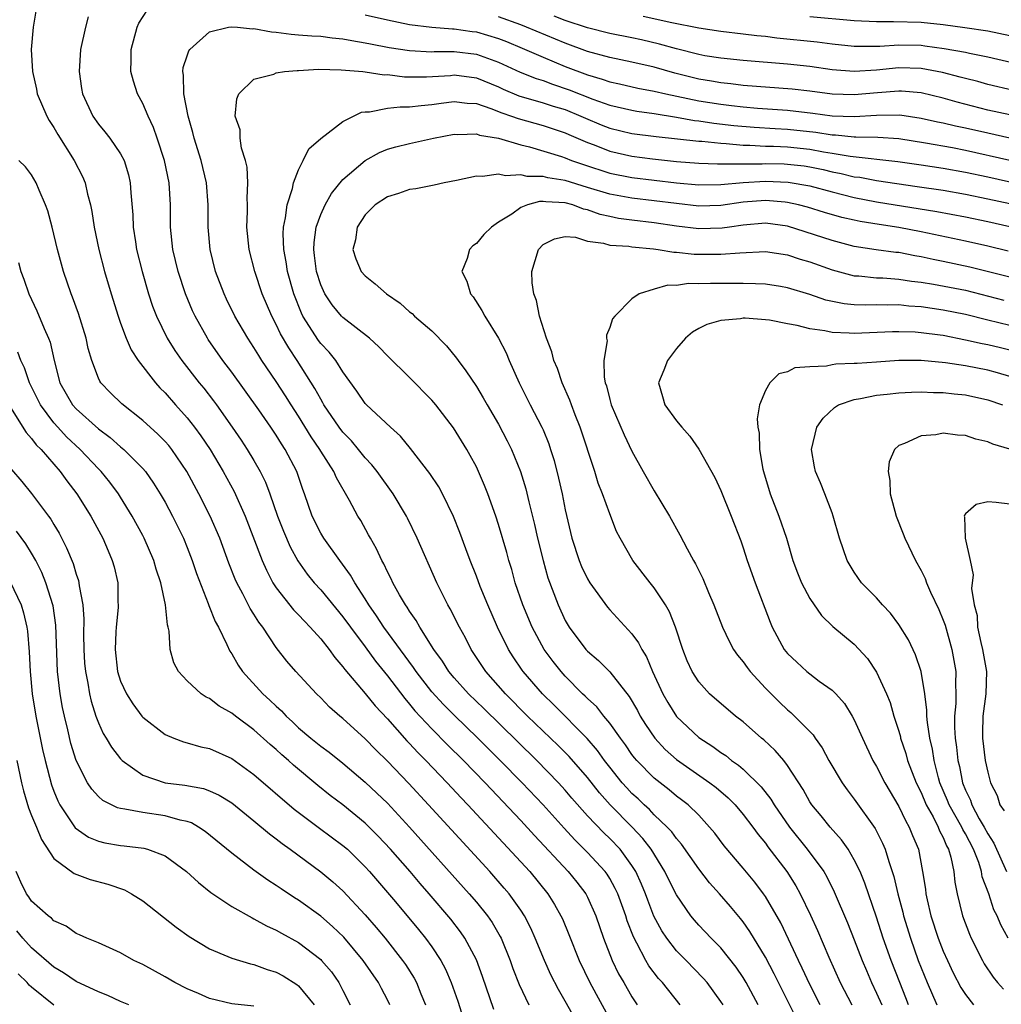
# Model space of a CAD drawing. Units: inches. Extents: x 2511000 to 2514000, y 1527000 to 1530000.
# Drawn here: x 2512406 to 2512494, y 1527109 to 1527198 of the extents above; entities that cross this region are included whole.
import ezdxf

# ---------------------------------------------------------------- set-up
doc = ezdxf.new("R2010")
doc.units = ezdxf.units.IN
doc.header["$MEASUREMENT"] = 0
doc.layers.add('LD25111527_2ft', color=112, linetype='Continuous')

msp = doc.modelspace()

# ---------------------------------------------------------------- linework, layer by layer
at = {"layer": 'LD25111527_2ft'}
for points, elevation in [([(2512407.395, 1527198.605), (2512407.142, 1527197), (2512406.968, 1527195), (2512407.064, 1527193), (2512407.422, 1527191.422), (2512407.499, 1527191), (2512408.36, 1527189), (2512408.586, 1527188.586), (2512409, 1527187.961), (2512409.35, 1527187.35), (2512410.825, 1527185), (2512411.561, 1527183.561), (2512411.802, 1527183), (2512412.022, 1527181.978), (2512412.289, 1527181), (2512412.412, 1527180.412), (2512412.621, 1527179), (2512413.048, 1527177), (2512413.565, 1527175), (2512414.143, 1527173), (2512414.769, 1527171), (2512415, 1527170.35), (2512415.515, 1527169), (2512415.965, 1527167.965), (2512416.59, 1527167), (2512418.129, 1527165), (2512418.542, 1527164.542), (2512419, 1527164.09), (2512419.953, 1527163), (2512421, 1527161.841), (2512421.656, 1527161), (2512422.226, 1527160.226), (2512423.049, 1527159), (2512424.237, 1527157), (2512425.205, 1527155.205), (2512426.191, 1527153), (2512427.736, 1527149), (2512428.116, 1527148.116), (2512428.707, 1527147), (2512429, 1527146.549), (2512430.558, 1527144.557), (2512431, 1527144.107), (2512431.53, 1527143.53), (2512432.06, 1527143), (2512433, 1527141.943), (2512433.747, 1527141), (2512434.262, 1527140.262), (2512435, 1527139.435), (2512435.177, 1527139.177), (2512437, 1527137.038), (2512437.913, 1527135.913), (2512439, 1527134.742), (2512440.759, 1527132.76), (2512441, 1527132.519), (2512441.727, 1527131.727), (2512442.461, 1527131), (2512444.372, 1527129), (2512445.632, 1527127.632), (2512446.244, 1527127), (2512451, 1527121.88), (2512451.798, 1527121), (2512453.424, 1527119), (2512454.033, 1527118.033), (2512454.612, 1527117), (2512454.737, 1527116.737), (2512455.321, 1527115.321), (2512456.237, 1527113), (2512457.215, 1527111), (2512459.256, 1527107.256)], 7094), ([(2512465.334, 1527109), (2512463.738, 1527111), (2512463.381, 1527111.381), (2512462.522, 1527112.522), (2512462.247, 1527113), (2512461.444, 1527114.556), (2512461.126, 1527115.126), (2512460.57, 1527116.57), (2512460.437, 1527117), (2512459.713, 1527119), (2512459.489, 1527119.489), (2512459, 1527120.377), (2512458.766, 1527120.765), (2512458.597, 1527121), (2512457, 1527122.727), (2512455.853, 1527123.853), (2512454.896, 1527124.896), (2512453.004, 1527127.004), (2512451.118, 1527129), (2512449.148, 1527131), (2512447.132, 1527133), (2512445, 1527135.067), (2512444.036, 1527136.035), (2512443, 1527137.175), (2512441.589, 1527139), (2512441.359, 1527139.359), (2512438.693, 1527143), (2512438.027, 1527144.027), (2512437.324, 1527145), (2512437, 1527145.536), (2512436.056, 1527147), (2512435.687, 1527147.687), (2512434.714, 1527149), (2512433.277, 1527151), (2512433, 1527151.468), (2512432.245, 1527153), (2512431.554, 1527155), (2512431.394, 1527155.394), (2512430.842, 1527157), (2512429.806, 1527159), (2512429.482, 1527159.483), (2512429, 1527160.29), (2512428.524, 1527161), (2512427.431, 1527162.569), (2512425, 1527165.945), (2512424.205, 1527167), (2512422.885, 1527168.885), (2512422.807, 1527169), (2512421.696, 1527171), (2512421.477, 1527171.477), (2512420.852, 1527173), (2512420.19, 1527175), (2512419.71, 1527177), (2512419.498, 1527179), (2512419.486, 1527181), (2512419.364, 1527183), (2512418.958, 1527185), (2512418.303, 1527187), (2512417.968, 1527187.968), (2512417.472, 1527189), (2512417, 1527190.133), (2512416.521, 1527191), (2512416.151, 1527192.151), (2512415.92, 1527193), (2512415.951, 1527194.049), (2512415.954, 1527195), (2512416.502, 1527197), (2512416.655, 1527197.345), (2512417.434, 1527198.566)], 7098), ([(2512412.087, 1527197.914), (2512411.842, 1527197), (2512411.393, 1527195), (2512411.262, 1527193), (2512411.49, 1527191.49), (2512411.574, 1527191), (2512412.488, 1527189), (2512413, 1527188.278), (2512413.589, 1527187.589), (2512414.032, 1527187), (2512415, 1527185.583), (2512415.312, 1527185), (2512415.709, 1527183.709), (2512415.871, 1527183), (2512415.924, 1527182.076), (2512416.109, 1527180.109), (2512416.143, 1527179), (2512416.328, 1527177.672), (2512416.439, 1527177), (2512416.929, 1527175), (2512417.515, 1527173), (2512417.883, 1527171.883), (2512418.22, 1527171), (2512419.189, 1527169), (2512419.885, 1527167.885), (2512420.505, 1527167), (2512422.073, 1527165), (2512422.493, 1527164.493), (2512423.365, 1527163.365), (2512423.628, 1527163), (2512425.041, 1527161), (2512425.84, 1527159.84), (2512426.398, 1527159), (2512427, 1527157.989), (2512427.567, 1527157), (2512428.042, 1527156.042), (2512428.428, 1527155), (2512429.118, 1527153), (2512429.644, 1527151.644), (2512430.241, 1527150.241), (2512430.954, 1527148.954), (2512431.777, 1527147.777), (2512432.416, 1527147), (2512433, 1527146.357), (2512435, 1527143.929), (2512435.666, 1527143), (2512437, 1527141.226), (2512437.936, 1527139.936), (2512439, 1527138.616), (2512440.564, 1527136.563), (2512441, 1527136.068), (2512441.477, 1527135.477), (2512443, 1527133.851), (2512444.415, 1527132.415), (2512445.842, 1527131), (2512447.785, 1527129), (2512451, 1527125.595), (2512452.237, 1527124.237), (2512455.27, 1527121), (2512456.043, 1527120.043), (2512456.838, 1527119), (2512457, 1527118.688), (2512457.744, 1527117), (2512458.43, 1527115), (2512459.21, 1527113), (2512459.802, 1527111.802), (2512460.256, 1527111), (2512461, 1527109.715), (2512461.474, 1527109)], 7096), ([(2512437, 1527198.117), (2512439, 1527197.668), (2512441, 1527197.245), (2512442.984, 1527196.984), (2512444.847, 1527196.847), (2512445, 1527196.847), (2512446.615, 1527196.614), (2512447, 1527196.573), (2512449, 1527195.978), (2512449.704, 1527195.704), (2512451.119, 1527195.119), (2512453, 1527194.289), (2512455, 1527193.458), (2512457, 1527192.695), (2512458.327, 1527192.327), (2512459, 1527192.076), (2512459.892, 1527191.892), (2512461.521, 1527191.521), (2512463, 1527191.253), (2512464.048, 1527191), (2512467, 1527190.372), (2512469, 1527190.056), (2512469.957, 1527189.957), (2512471, 1527189.824), (2512472.293, 1527189.707), (2512475, 1527189.515), (2512477.261, 1527189.261), (2512479, 1527189.028), (2512481, 1527188.965), (2512483, 1527189.093), (2512485.102, 1527189.102), (2512487, 1527188.823), (2512488.486, 1527188.486), (2512489, 1527188.389), (2512490.115, 1527188.115), (2512491, 1527187.936), (2512493, 1527187.474), (2512495, 1527187.047)], 7098), ([(2512495, 1527189.108), (2512493, 1527189.532), (2512490.245, 1527190.245), (2512489, 1527190.603), (2512487, 1527191.079), (2512485.237, 1527191.237), (2512485, 1527191.243), (2512483.097, 1527191.097), (2512481, 1527190.902), (2512479, 1527190.964), (2512477, 1527191.232), (2512475.411, 1527191.411), (2512471, 1527191.754), (2512469.892, 1527191.892), (2512469, 1527191.977), (2512468.139, 1527192.139), (2512467, 1527192.325), (2512464.857, 1527192.857), (2512463, 1527193.384), (2512461, 1527193.847), (2512459, 1527194.266), (2512457, 1527194.809), (2512455, 1527195.544), (2512451.501, 1527197), (2512451, 1527197.194), (2512449, 1527197.93)], 7096), ([(2512495.305, 1527191.305), (2512493, 1527191.832), (2512492.098, 1527192.098), (2512491, 1527192.365), (2512490.513, 1527192.513), (2512488.924, 1527192.924), (2512487, 1527193.279), (2512485, 1527193.326), (2512483, 1527193.136), (2512481, 1527193.015), (2512479, 1527193.173), (2512477, 1527193.451), (2512475, 1527193.662), (2512471, 1527194.004), (2512469, 1527194.209), (2512467.568, 1527194.432), (2512467, 1527194.537), (2512465, 1527195.034), (2512463.477, 1527195.477), (2512461.86, 1527195.86), (2512461, 1527196.046), (2512459, 1527196.441), (2512457, 1527196.936), (2512455, 1527197.6), (2512453.997, 1527197.997)], 7094), ([(2512461.998, 1527197.998), (2512464.592, 1527197.408), (2512467, 1527196.926), (2512469, 1527196.641), (2512471, 1527196.412), (2512472.244, 1527196.244), (2512473, 1527196.175), (2512474.041, 1527196.041), (2512477.671, 1527195.671), (2512479, 1527195.502), (2512481, 1527195.294), (2512481.283, 1527195.283), (2512483.284, 1527195.284), (2512485, 1527195.394), (2512487, 1527195.366), (2512487.33, 1527195.33), (2512489.093, 1527195.092), (2512491, 1527194.736), (2512491.347, 1527194.654), (2512493, 1527194.342), (2512496.488, 1527193.512)], 7092), ([(2512495, 1527196.208), (2512493, 1527196.64), (2512490.944, 1527196.944), (2512489, 1527197.197), (2512487, 1527197.414), (2512484.511, 1527197.489), (2512483, 1527197.468), (2512481, 1527197.556), (2512477, 1527197.931)], 7090), ([(2512469.198, 1527109), (2512469, 1527109.317), (2512467.764, 1527111), (2512467.418, 1527111.418), (2512465.876, 1527113), (2512465, 1527113.874), (2512464.121, 1527115), (2512463.676, 1527115.676), (2512462.98, 1527116.981), (2512462.419, 1527118.42), (2512462.217, 1527119), (2512461.86, 1527119.86), (2512461.344, 1527121), (2512461, 1527121.543), (2512459.927, 1527123), (2512459, 1527123.977), (2512458.471, 1527124.471), (2512457, 1527126.025), (2512455.604, 1527127.603), (2512455, 1527128.335), (2512454.395, 1527129), (2512452.445, 1527131), (2512450.693, 1527132.693), (2512447.671, 1527135.671), (2512446.298, 1527137), (2512445, 1527138.447), (2512444.539, 1527139), (2512443.948, 1527139.948), (2512443.173, 1527141), (2512441.914, 1527143), (2512441.595, 1527143.595), (2512441, 1527144.425), (2512440.786, 1527144.786), (2512440.624, 1527145), (2512440.089, 1527145.911), (2512439.49, 1527147), (2512439.34, 1527147.34), (2512439, 1527147.974), (2512438.682, 1527148.682), (2512438.489, 1527149), (2512438.034, 1527150.034), (2512437.468, 1527151), (2512437.314, 1527151.314), (2512436.603, 1527152.603), (2512436.355, 1527153), (2512435.601, 1527154.399), (2512434.422, 1527156.422), (2512434.182, 1527157), (2512433, 1527158.842), (2512432.912, 1527159), (2512432.13, 1527160.13), (2512431, 1527161.975), (2512430.335, 1527163), (2512429.829, 1527163.829), (2512429, 1527165.106), (2512427.713, 1527167), (2512427.433, 1527167.433), (2512427, 1527168.156), (2512426.435, 1527169), (2512425.281, 1527171), (2512424.528, 1527172.528), (2512424.312, 1527173), (2512423.552, 1527175), (2512423.051, 1527177), (2512422.871, 1527179), (2512422.877, 1527181), (2512422.737, 1527183), (2512422.26, 1527185), (2512421.633, 1527187), (2512421.511, 1527187.511), (2512421.079, 1527189), (2512420.683, 1527191), (2512420.673, 1527192.673), (2512420.612, 1527193), (2512420.643, 1527193.357), (2512421, 1527194.425), (2512421.132, 1527194.868), (2512421.223, 1527195), (2512423, 1527196.585), (2512424.709, 1527197), (2512424.959, 1527197.041), (2512425.508, 1527197), (2512426.86, 1527196.86), (2512427, 1527196.875), (2512428.566, 1527196.566), (2512429, 1527196.545), (2512430.354, 1527196.354), (2512431, 1527196.323), (2512432.208, 1527196.208), (2512433, 1527196.176), (2512434.043, 1527196.043), (2512435, 1527195.952), (2512435.798, 1527195.798), (2512437, 1527195.596), (2512437.489, 1527195.489), (2512439.17, 1527195.17), (2512441, 1527194.893), (2512443, 1527194.788), (2512443.199, 1527194.801), (2512445, 1527194.806), (2512447, 1527194.576), (2512447.687, 1527194.314), (2512449, 1527193.86), (2512450.949, 1527192.949), (2512452.373, 1527192.373), (2512453, 1527192.186), (2512453.857, 1527191.857), (2512455.361, 1527191.361), (2512457.491, 1527190.509), (2512459, 1527189.973), (2512461, 1527189.519), (2512461.44, 1527189.44), (2512463, 1527189.233), (2512465, 1527188.905), (2512466.61, 1527188.61), (2512467, 1527188.57), (2512468.362, 1527188.362), (2512470.159, 1527188.159), (2512471.993, 1527187.993), (2512473.868, 1527187.868), (2512475, 1527187.81), (2512477.538, 1527187.538), (2512479, 1527187.305), (2512479.297, 1527187.296), (2512481, 1527187.133), (2512481.141, 1527187.141), (2512483.102, 1527187.102), (2512485, 1527186.97), (2512487.402, 1527186.598), (2512489.844, 1527186.156), (2512491, 1527185.928), (2512495, 1527185.041)], 7100), ([(2512472.341, 1527109), (2512471.268, 1527111), (2512471, 1527111.454), (2512470.382, 1527112.382), (2512469, 1527114.129), (2512468.133, 1527115), (2512467, 1527116.185), (2512466.617, 1527116.617), (2512466.305, 1527117), (2512465, 1527118.904), (2512464.3, 1527120.3), (2512463.966, 1527121), (2512462.727, 1527123), (2512461.981, 1527123.981), (2512461.007, 1527125.007), (2512459.028, 1527127), (2512458.072, 1527128.072), (2512457, 1527129.453), (2512455.362, 1527131.362), (2512454.36, 1527132.36), (2512451.605, 1527135), (2512449.62, 1527137), (2512447.846, 1527139), (2512446.524, 1527141), (2512446.021, 1527142.021), (2512445.478, 1527143), (2512444.652, 1527144.652), (2512444.44, 1527145), (2512443.433, 1527147), (2512441.666, 1527151), (2512440.811, 1527152.811), (2512440.714, 1527153), (2512439.517, 1527155), (2512438.065, 1527157), (2512437.597, 1527157.597), (2512437, 1527158.24), (2512436.404, 1527159), (2512435.761, 1527159.761), (2512435, 1527160.541), (2512434.656, 1527161), (2512433.296, 1527163), (2512433.194, 1527163.194), (2512433, 1527163.503), (2512432.484, 1527164.485), (2512430.878, 1527167), (2512430.123, 1527168.123), (2512429.395, 1527169.395), (2512429, 1527170.247), (2512428.601, 1527171), (2512427.746, 1527173), (2512427.063, 1527175), (2512426.561, 1527177), (2512426.365, 1527179), (2512426.407, 1527180.407), (2512426.413, 1527181), (2512426.394, 1527181.606), (2512426.457, 1527183), (2512426.385, 1527184.385), (2512426.243, 1527185), (2512425.879, 1527186.121), (2512425.761, 1527187), (2512425.761, 1527187.761), (2512425.32, 1527189), (2512425.443, 1527190.556), (2512425.629, 1527191), (2512427, 1527192.319), (2512428.777, 1527192.777), (2512429, 1527192.876), (2512429.752, 1527193), (2512430.893, 1527193.107), (2512431, 1527193.101), (2512432.794, 1527193.206), (2512434.835, 1527193.166), (2512436.798, 1527193), (2512437, 1527192.982), (2512438.721, 1527192.721), (2512439, 1527192.725), (2512440.533, 1527192.533), (2512442.518, 1527192.518), (2512444.661, 1527192.661), (2512445, 1527192.699), (2512447, 1527192.444), (2512449, 1527191.614), (2512449.417, 1527191.417), (2512450.817, 1527190.817), (2512453, 1527190.193), (2512453.902, 1527189.902), (2512455, 1527189.578), (2512456.41, 1527189), (2512456.812, 1527188.812), (2512458.222, 1527188.222), (2512459, 1527187.914), (2512461, 1527187.442), (2512463.164, 1527187.164), (2512467, 1527186.74), (2512467.269, 1527186.731), (2512469, 1527186.549), (2512469.458, 1527186.542), (2512471, 1527186.391), (2512471.611, 1527186.389), (2512473, 1527186.3), (2512473.716, 1527186.284), (2512475, 1527186.223), (2512477, 1527186.014), (2512478.22, 1527185.78), (2512479, 1527185.662), (2512480.625, 1527185.375), (2512484.906, 1527184.905), (2512487, 1527184.608), (2512489, 1527184.302), (2512491, 1527183.945), (2512493, 1527183.517), (2512497, 1527182.628)], 7102), ([(2512475.788, 1527107.788), (2512473.79, 1527111.79), (2512473, 1527113.297), (2512471.606, 1527115.606), (2512471, 1527116.46), (2512470.764, 1527116.764), (2512469.853, 1527117.853), (2512468.867, 1527119), (2512467.983, 1527119.983), (2512467, 1527121.254), (2512465.46, 1527123.46), (2512465, 1527123.962), (2512464.573, 1527124.573), (2512464.165, 1527125), (2512463, 1527126.115), (2512462.576, 1527126.576), (2512462.097, 1527127), (2512461.543, 1527127.543), (2512461, 1527128.027), (2512460.528, 1527128.529), (2512460.107, 1527129), (2512459, 1527130.388), (2512458.532, 1527131), (2512457.904, 1527131.904), (2512456.974, 1527132.974), (2512453.99, 1527135.99), (2512452.945, 1527137), (2512451.207, 1527139), (2512451.12, 1527139.12), (2512450.313, 1527140.314), (2512449.88, 1527141), (2512448.914, 1527143), (2512448.032, 1527145), (2512447.351, 1527146.65), (2512447, 1527147.583), (2512446.434, 1527149), (2512446.056, 1527150.056), (2512445.509, 1527151.509), (2512444.943, 1527152.943), (2512443.951, 1527155), (2512443.62, 1527155.62), (2512442.827, 1527156.827), (2512441.078, 1527159.077), (2512440.185, 1527160.185), (2512439.278, 1527161), (2512437.123, 1527163), (2512437, 1527163.129), (2512436.243, 1527164.243), (2512435, 1527165.962), (2512434.35, 1527167), (2512433.752, 1527167.753), (2512433, 1527168.539), (2512432.805, 1527168.805), (2512431.399, 1527171), (2512431.263, 1527171.263), (2512430.581, 1527173), (2512430.017, 1527175), (2512429.883, 1527175.883), (2512429.674, 1527177), (2512429.617, 1527178.383), (2512429.648, 1527179), (2512429.846, 1527179.846), (2512429.976, 1527181), (2512430.463, 1527182.463), (2512430.564, 1527183), (2512431, 1527184.149), (2512431.435, 1527185), (2512431.947, 1527186.053), (2512433.008, 1527186.992), (2512435, 1527188.51), (2512435.956, 1527189), (2512436.66, 1527189.34), (2512437, 1527189.384), (2512437.392, 1527189.392), (2512439, 1527189.72), (2512440.157, 1527189.843), (2512441, 1527189.816), (2512442.037, 1527189.962), (2512443, 1527190.032), (2512443.832, 1527190.169), (2512445, 1527190.322), (2512446.163, 1527190.163), (2512447, 1527190.121), (2512448.314, 1527189.686), (2512449.284, 1527189.284), (2512450.174, 1527189), (2512450.77, 1527188.77), (2512453, 1527188.152), (2512455, 1527187.486), (2512455.332, 1527187.332), (2512457, 1527186.621), (2512457.597, 1527186.403), (2512459, 1527185.849), (2512461, 1527185.398), (2512462.85, 1527185.15), (2512464.195, 1527185), (2512465, 1527184.917), (2512467, 1527184.768), (2512468.707, 1527184.707), (2512470.684, 1527184.684), (2512471, 1527184.711), (2512472.706, 1527184.706), (2512473, 1527184.723), (2512474.685, 1527184.685), (2512475, 1527184.673), (2512476.503, 1527184.503), (2512477, 1527184.428), (2512478.184, 1527184.183), (2512479, 1527183.987), (2512479.832, 1527183.833), (2512481, 1527183.542), (2512481.486, 1527183.486), (2512483, 1527183.192), (2512486.668, 1527182.668), (2512489, 1527182.316), (2512491, 1527181.961), (2512493, 1527181.555), (2512495, 1527181.119)], 7104), ([(2512477.929, 1527109), (2512477, 1527110.837), (2512476.319, 1527112.319), (2512475.982, 1527113), (2512474.389, 1527116.389), (2512473, 1527118.766), (2512472.835, 1527119), (2512472.039, 1527120.039), (2512471, 1527121.292), (2512469.3, 1527123.3), (2512468.444, 1527124.444), (2512467.984, 1527125), (2512467, 1527126.06), (2512466.04, 1527127), (2512465.459, 1527127.459), (2512465, 1527127.797), (2512464.351, 1527128.35), (2512463, 1527129.403), (2512461.437, 1527131), (2512461.234, 1527131.234), (2512461, 1527131.55), (2512460.411, 1527132.411), (2512459.967, 1527133), (2512459, 1527134.358), (2512458.461, 1527135), (2512457.825, 1527135.825), (2512457, 1527136.566), (2512456.792, 1527136.792), (2512456.561, 1527137), (2512455, 1527138.578), (2512454.617, 1527139), (2512453.908, 1527139.908), (2512453.106, 1527141), (2512452.014, 1527143), (2512451.175, 1527145), (2512450.502, 1527147), (2512450.179, 1527148.179), (2512449.924, 1527149), (2512449.73, 1527149.73), (2512449, 1527152.24), (2512448.748, 1527153), (2512448.025, 1527155), (2512447.739, 1527155.739), (2512447.197, 1527157), (2512447, 1527157.412), (2512446.453, 1527158.453), (2512446.132, 1527159), (2512444.936, 1527160.936), (2512443.356, 1527163), (2512443, 1527163.429), (2512441, 1527165.469), (2512439, 1527167.416), (2512438.221, 1527168.221), (2512437.382, 1527169), (2512435, 1527170.858), (2512434.865, 1527171), (2512434.018, 1527172.018), (2512433.362, 1527173), (2512433, 1527173.811), (2512432.633, 1527175), (2512432.454, 1527176.454), (2512432.37, 1527177), (2512432.398, 1527177.603), (2512432.588, 1527179), (2512433, 1527180.132), (2512433.392, 1527181), (2512433.968, 1527182.032), (2512435, 1527183.277), (2512436.998, 1527185.003), (2512438.28, 1527185.72), (2512439, 1527186.01), (2512439.765, 1527186.235), (2512441, 1527186.532), (2512443.146, 1527187), (2512445, 1527187.354), (2512445.333, 1527187.333), (2512447, 1527187.403), (2512447.29, 1527187.29), (2512449, 1527187.013), (2512451, 1527186.399), (2512451.785, 1527186.215), (2512454.657, 1527185.343), (2512455, 1527185.225), (2512455.562, 1527185), (2512456.626, 1527184.627), (2512459, 1527183.863), (2512461, 1527183.473), (2512465, 1527182.979), (2512467, 1527182.812), (2512469, 1527182.844), (2512471, 1527183.028), (2512473, 1527183.142), (2512475.06, 1527183.061), (2512477, 1527182.724), (2512479, 1527182.178), (2512481, 1527181.671), (2512483, 1527181.284), (2512488.414, 1527180.414), (2512491, 1527179.923), (2512493, 1527179.514), (2512495, 1527179.07)], 7106), ([(2512456.3, 1527107), (2512455, 1527109.335), (2512454.381, 1527110.381), (2512453.705, 1527111.705), (2512453.123, 1527113), (2512452.303, 1527115), (2512451.904, 1527115.904), (2512451.337, 1527117), (2512451, 1527117.518), (2512449.949, 1527119), (2512449.517, 1527119.517), (2512448.201, 1527121), (2512442.71, 1527127), (2512440.926, 1527128.926), (2512439, 1527130.924), (2512437.948, 1527131.948), (2512437, 1527132.948), (2512435, 1527134.766), (2512434.707, 1527135), (2512433.794, 1527135.794), (2512433, 1527136.626), (2512432.617, 1527137), (2512430.77, 1527139), (2512429.942, 1527139.942), (2512429, 1527141.165), (2512427.809, 1527143), (2512427.447, 1527143.447), (2512427, 1527144.177), (2512426.669, 1527144.669), (2512425.995, 1527146.005), (2512425.447, 1527147), (2512425.308, 1527147.308), (2512424.744, 1527148.743), (2512423.915, 1527151), (2512423.061, 1527153), (2512422.041, 1527155), (2512420.963, 1527157), (2512419.599, 1527159), (2512419.334, 1527159.334), (2512419, 1527159.715), (2512418.363, 1527160.363), (2512417, 1527161.611), (2512415.11, 1527163.11), (2512414.092, 1527164.092), (2512413.22, 1527165), (2512413.126, 1527165.126), (2512413, 1527165.421), (2512412.403, 1527167), (2512412.089, 1527168.089), (2512411.914, 1527169), (2512411.22, 1527171.22), (2512410.685, 1527172.685), (2512410.546, 1527173), (2512409.864, 1527175), (2512409.313, 1527177), (2512408.832, 1527179), (2512408.458, 1527180.458), (2512408.26, 1527181), (2512407.663, 1527182.337), (2512407.402, 1527183), (2512407, 1527183.718), (2512406.437, 1527184.437), (2512405.833, 1527185)], 7092), ([(2512494.844, 1527176.844), (2512493, 1527177.288), (2512491, 1527177.742), (2512487, 1527178.588), (2512485, 1527178.958), (2512483.225, 1527179.225), (2512481.513, 1527179.513), (2512481, 1527179.624), (2512479.877, 1527179.877), (2512478.32, 1527180.32), (2512476.788, 1527180.787), (2512475.989, 1527181), (2512475, 1527181.223), (2512474.766, 1527181.234), (2512473, 1527181.4), (2512471, 1527181.236), (2512469, 1527180.956), (2512467, 1527180.901), (2512465, 1527181.114), (2512463, 1527181.377), (2512461, 1527181.605), (2512459, 1527181.955), (2512457, 1527182.558), (2512455, 1527183.191), (2512453.44, 1527183.44), (2512453, 1527183.564), (2512451.567, 1527183.567), (2512451, 1527183.706), (2512449.611, 1527183.611), (2512449, 1527183.753), (2512447.555, 1527183.555), (2512447, 1527183.593), (2512445.209, 1527183.209), (2512444.094, 1527183), (2512443.21, 1527182.79), (2512441.546, 1527182.454), (2512441, 1527182.383), (2512439.985, 1527182.015), (2512439, 1527181.739), (2512437.887, 1527181), (2512437, 1527180.116), (2512436.29, 1527179), (2512436.129, 1527177.871), (2512435.905, 1527177), (2512436.156, 1527176.156), (2512436.65, 1527175), (2512437, 1527174.606), (2512437.907, 1527173.907), (2512438.918, 1527173), (2512440.148, 1527172.148), (2512441, 1527171.391), (2512441.221, 1527171.221), (2512441.45, 1527171), (2512443, 1527169.656), (2512444.313, 1527168.313), (2512445.216, 1527167.216), (2512445.362, 1527167), (2512446.069, 1527166.069), (2512447, 1527164.644), (2512447.625, 1527163.625), (2512447.969, 1527163), (2512449, 1527161.254), (2512449.777, 1527159.777), (2512450.158, 1527159), (2512450.964, 1527157), (2512451.442, 1527155.442), (2512451.709, 1527154.291), (2512452.233, 1527152.233), (2512452.503, 1527151), (2512453, 1527149.007), (2512453.445, 1527147.446), (2512454.35, 1527145), (2512455, 1527143.602), (2512455.348, 1527143), (2512456.85, 1527141), (2512457, 1527140.836), (2512457.998, 1527139.998), (2512459, 1527138.976), (2512460.751, 1527136.751), (2512461.482, 1527135.482), (2512461.736, 1527135), (2512462.225, 1527134.225), (2512463.043, 1527133), (2512463.986, 1527131.986), (2512465, 1527131.088), (2512468.006, 1527129), (2512468.567, 1527128.567), (2512469.642, 1527127.642), (2512470.274, 1527127), (2512471, 1527126.148), (2512471.88, 1527125), (2512472.344, 1527124.344), (2512473, 1527123.564), (2512473.231, 1527123.231), (2512474.924, 1527121), (2512475.729, 1527119.729), (2512476.134, 1527119), (2512477.064, 1527117.064), (2512477.682, 1527115.681), (2512478.714, 1527113.286), (2512479.74, 1527111), (2512480.77, 1527109)], 7108), ([(2512495, 1527174.506), (2512491.404, 1527175.404), (2512489, 1527175.915), (2512488.092, 1527176.092), (2512487, 1527176.339), (2512486.43, 1527176.43), (2512485, 1527176.711), (2512484.73, 1527176.73), (2512482.962, 1527176.962), (2512481, 1527177.263), (2512479, 1527177.786), (2512475, 1527179.075), (2512473, 1527179.347), (2512471, 1527179.173), (2512469.76, 1527179), (2512469.107, 1527178.893), (2512467, 1527178.855), (2512465, 1527179.093), (2512463, 1527179.389), (2512461, 1527179.627), (2512459.792, 1527179.792), (2512459, 1527179.943), (2512458.142, 1527180.142), (2512457, 1527180.556), (2512456.632, 1527180.632), (2512455.687, 1527181), (2512455, 1527181.196), (2512453.263, 1527181.263), (2512453, 1527181.31), (2512452.689, 1527181.311), (2512451.617, 1527181), (2512451, 1527180.76), (2512450.181, 1527180.181), (2512449, 1527179.443), (2512448.352, 1527179), (2512447.663, 1527178.338), (2512447, 1527177.523), (2512446.682, 1527177.318), (2512446.374, 1527177), (2512446.167, 1527176.167), (2512445.703, 1527175), (2512446.136, 1527174.136), (2512446.471, 1527173), (2512446.715, 1527172.715), (2512447.509, 1527171.509), (2512447.766, 1527171), (2512448.997, 1527168.997), (2512449.674, 1527167.674), (2512449.948, 1527167), (2512450.853, 1527165), (2512451.855, 1527163), (2512452.893, 1527161), (2512453, 1527160.752), (2512453.507, 1527159.507), (2512453.678, 1527159), (2512453.989, 1527157.989), (2512454.396, 1527156.396), (2512454.708, 1527155), (2512455, 1527153.553), (2512455.604, 1527151), (2512456.249, 1527149), (2512456.464, 1527148.465), (2512457, 1527147.335), (2512457.205, 1527147), (2512458.789, 1527144.789), (2512459, 1527144.542), (2512461, 1527142.389), (2512461.597, 1527141.597), (2512461.875, 1527141), (2512462.32, 1527140.32), (2512462.855, 1527139), (2512463.777, 1527137), (2512464.215, 1527136.215), (2512465, 1527134.948), (2512467, 1527133.062), (2512468.267, 1527132.267), (2512469, 1527131.719), (2512469.436, 1527131.436), (2512469.967, 1527131), (2512470.586, 1527130.586), (2512471, 1527130.217), (2512472.625, 1527128.625), (2512473.503, 1527127.503), (2512473.791, 1527127), (2512475.171, 1527125), (2512476.772, 1527123), (2512478.243, 1527121), (2512478.525, 1527120.525), (2512479.189, 1527119.189), (2512480.381, 1527116.381), (2512481, 1527114.854), (2512481.71, 1527113), (2512482.087, 1527112.087), (2512482.543, 1527111), (2512483, 1527110.064), (2512483.462, 1527109)], 7110), ([(2512485.877, 1527109), (2512485.639, 1527109.639), (2512485.086, 1527111), (2512484.313, 1527113), (2512483.61, 1527115), (2512483, 1527116.908), (2512481.954, 1527119.954), (2512481.52, 1527121), (2512481, 1527122.066), (2512480.444, 1527123), (2512479.853, 1527123.853), (2512478.816, 1527125), (2512478.008, 1527126.009), (2512477.18, 1527127), (2512477, 1527127.277), (2512476.39, 1527128.39), (2512475, 1527130.537), (2512474.645, 1527131), (2512473.886, 1527131.886), (2512472.847, 1527132.847), (2512472.651, 1527133), (2512471, 1527134.461), (2512470.301, 1527135), (2512467.981, 1527137), (2512467, 1527138.07), (2512466.415, 1527139), (2512465.977, 1527139.977), (2512465.584, 1527141), (2512464.929, 1527143), (2512464.38, 1527144.38), (2512464.01, 1527145), (2512463, 1527146.542), (2512462.625, 1527147), (2512461.077, 1527149), (2512459.923, 1527151), (2512459.62, 1527151.62), (2512459, 1527153.193), (2512458.353, 1527155), (2512457.968, 1527155.967), (2512457.647, 1527157), (2512456.343, 1527161), (2512455.889, 1527162.111), (2512455.55, 1527163), (2512455.418, 1527163.418), (2512454.716, 1527165), (2512454.286, 1527166.286), (2512453.985, 1527167), (2512453.783, 1527167.783), (2512453.323, 1527169), (2512452.684, 1527171), (2512452.404, 1527172.404), (2512452.167, 1527173), (2512452.024, 1527173.976), (2512451.983, 1527175), (2512452.584, 1527177), (2512453, 1527177.442), (2512454.038, 1527177.962), (2512455, 1527178.143), (2512455.906, 1527178.094), (2512457, 1527177.741), (2512458.43, 1527177.57), (2512459, 1527177.392), (2512460.714, 1527177.286), (2512461, 1527177.237), (2512462.944, 1527177.056), (2512463.363, 1527177), (2512464.76, 1527176.759), (2512465, 1527176.756), (2512466.58, 1527176.579), (2512469, 1527176.554), (2512470.701, 1527176.701), (2512473, 1527176.814), (2512475, 1527176.518), (2512476.132, 1527176.132), (2512477, 1527175.882), (2512479, 1527175.163), (2512481, 1527174.618), (2512481.396, 1527174.604), (2512483, 1527174.439), (2512483.575, 1527174.425), (2512485, 1527174.326), (2512486.143, 1527174.143), (2512487, 1527174.051), (2512488.118, 1527173.882), (2512491, 1527173.338), (2512494.443, 1527172.442)], 7112), ([(2512405.811, 1527175.811), (2512406.027, 1527175), (2512406.304, 1527174.304), (2512406.747, 1527173), (2512407.474, 1527171.474), (2512408.118, 1527169.882), (2512408.515, 1527169), (2512408.651, 1527168.651), (2512409.011, 1527166.989), (2512409.542, 1527165), (2512410.673, 1527163), (2512411, 1527162.635), (2512413, 1527160.843), (2512414.075, 1527160.075), (2512415, 1527159.228), (2512415.277, 1527159), (2512417, 1527157.272), (2512417.233, 1527157), (2512417.971, 1527155.971), (2512418.572, 1527155), (2512419, 1527154.254), (2512419.675, 1527153), (2512420.662, 1527151), (2512421, 1527150.17), (2512421.45, 1527149), (2512421.834, 1527147.834), (2512422.879, 1527145.121), (2512422.935, 1527144.935), (2512423.503, 1527143.503), (2512423.794, 1527143), (2512424.569, 1527141.43), (2512424.838, 1527140.838), (2512425, 1527140.607), (2512425.584, 1527139.584), (2512425.958, 1527139), (2512427.796, 1527137), (2512428.436, 1527136.436), (2512429, 1527135.884), (2512429.474, 1527135.474), (2512429.893, 1527135), (2512430.471, 1527134.471), (2512431, 1527133.947), (2512432.099, 1527133), (2512433, 1527132.278), (2512433.747, 1527131.747), (2512435, 1527130.747), (2512437, 1527129.041), (2512438.055, 1527128.055), (2512439, 1527127.141), (2512440.999, 1527124.999), (2512446.367, 1527119), (2512447, 1527118.25), (2512448.01, 1527117), (2512448.416, 1527116.416), (2512449.156, 1527115.156), (2512449.232, 1527115), (2512450.047, 1527113), (2512450.288, 1527112.288), (2512450.844, 1527110.844), (2512451.727, 1527109)], 7090), ([(2512495, 1527170.138), (2512493, 1527170.622), (2512491, 1527171.13), (2512489, 1527171.54), (2512487, 1527171.822), (2512485.895, 1527171.895), (2512485, 1527171.995), (2512483.976, 1527171.976), (2512483, 1527171.999), (2512481.974, 1527171.974), (2512481, 1527172.007), (2512480.09, 1527172.09), (2512478.437, 1527172.437), (2512477, 1527172.928), (2512475, 1527173.548), (2512474.357, 1527173.643), (2512473, 1527173.881), (2512472.117, 1527173.883), (2512471, 1527173.941), (2512469, 1527173.925), (2512468.061, 1527173.939), (2512467, 1527173.89), (2512466.083, 1527173.917), (2512465, 1527173.759), (2512464.226, 1527173.774), (2512463, 1527173.43), (2512461.655, 1527173), (2512461, 1527172.549), (2512459.462, 1527171), (2512459.253, 1527170.747), (2512459, 1527169.96), (2512458.719, 1527169.281), (2512458.717, 1527169), (2512458.754, 1527168.754), (2512458.483, 1527167), (2512458.505, 1527165.495), (2512458.603, 1527165), (2512458.705, 1527164.705), (2512459, 1527163.478), (2512459.13, 1527163), (2512460.312, 1527160.312), (2512461, 1527158.849), (2512461.998, 1527157), (2512463, 1527155.257), (2512464.369, 1527153), (2512465.308, 1527151.308), (2512465.952, 1527150.048), (2512466.526, 1527149), (2512466.708, 1527148.709), (2512467.37, 1527147.369), (2512467.891, 1527146.109), (2512468.378, 1527145), (2512469.144, 1527143), (2512469.732, 1527141.733), (2512470.141, 1527141), (2512470.483, 1527140.483), (2512471, 1527139.872), (2512471.353, 1527139.353), (2512471.635, 1527139), (2512473, 1527137.52), (2512474.256, 1527136.256), (2512475, 1527135.552), (2512475.304, 1527135.303), (2512475.628, 1527135), (2512477.297, 1527133.297), (2512477.484, 1527133), (2512478.123, 1527132.123), (2512478.72, 1527131), (2512479.914, 1527129), (2512480.358, 1527128.358), (2512481, 1527127.523), (2512482.866, 1527124.866), (2512483.549, 1527123.549), (2512483.774, 1527123), (2512484.092, 1527121.908), (2512484.559, 1527120.559), (2512484.919, 1527119), (2512485.358, 1527117.358), (2512485.436, 1527117), (2512486.039, 1527115), (2512486.75, 1527113), (2512487, 1527112.337), (2512487.544, 1527111), (2512488.409, 1527109)], 7114), ([(2512495, 1527167.93), (2512494.142, 1527168.142), (2512493, 1527168.405), (2512492.497, 1527168.497), (2512491, 1527168.828), (2512489, 1527169.233), (2512488.727, 1527169.273), (2512487, 1527169.501), (2512486.462, 1527169.538), (2512485, 1527169.581), (2512484.43, 1527169.57), (2512481, 1527169.417), (2512480.541, 1527169.459), (2512479, 1527169.522), (2512478.333, 1527169.667), (2512477, 1527169.843), (2512475.854, 1527170.146), (2512475, 1527170.286), (2512473.372, 1527170.628), (2512473, 1527170.67), (2512471.193, 1527170.807), (2512471, 1527170.804), (2512470.757, 1527170.757), (2512469, 1527170.601), (2512467.748, 1527170.252), (2512467, 1527169.87), (2512466.441, 1527169.559), (2512465.808, 1527169), (2512465, 1527168.082), (2512464.181, 1527167), (2512463.865, 1527166.135), (2512463.396, 1527165), (2512463.757, 1527163.757), (2512463.956, 1527163), (2512465, 1527161.565), (2512465.478, 1527161), (2512466.2, 1527160.2), (2512467.018, 1527159.018), (2512468.457, 1527156.457), (2512469, 1527155.295), (2512469.914, 1527153), (2512470.777, 1527150.777), (2512471, 1527150.142), (2512471.364, 1527149), (2512472.083, 1527147), (2512473.44, 1527143.44), (2512473.625, 1527143), (2512474.703, 1527141), (2512475, 1527140.633), (2512475.832, 1527139.832), (2512476.74, 1527139), (2512477, 1527138.786), (2512477.852, 1527138.148), (2512479, 1527137.323), (2512479.324, 1527137), (2512480.12, 1527136.12), (2512480.816, 1527135), (2512481, 1527134.662), (2512481.731, 1527133), (2512482.675, 1527131), (2512483, 1527130.457), (2512483.739, 1527129), (2512485, 1527126.859), (2512485.59, 1527125.59), (2512485.948, 1527125), (2512486.242, 1527124.242), (2512486.759, 1527123), (2512487.14, 1527121), (2512487.4, 1527119.4), (2512487.439, 1527119), (2512487.554, 1527118.446), (2512487.896, 1527117), (2512488.544, 1527115), (2512489, 1527113.825), (2512489.368, 1527113), (2512489.89, 1527111.89), (2512490.572, 1527110.572), (2512491, 1527109.934), (2512491.731, 1527109)], 7116), ([(2512448.578, 1527108.577), (2512447.542, 1527111.542), (2512447, 1527113.042), (2512445.967, 1527115), (2512445.573, 1527115.573), (2512444.703, 1527116.703), (2512442.766, 1527119), (2512441.937, 1527119.937), (2512441.039, 1527121), (2512439.279, 1527123), (2512438.176, 1527124.176), (2512437, 1527125.351), (2512435, 1527126.995), (2512433.86, 1527127.86), (2512432.748, 1527128.748), (2512430.564, 1527130.564), (2512430.096, 1527131), (2512429.505, 1527131.505), (2512429, 1527131.981), (2512428.443, 1527132.443), (2512427, 1527133.77), (2512425.328, 1527135), (2512425, 1527135.266), (2512423.881, 1527135.881), (2512423, 1527136.572), (2512422.703, 1527136.703), (2512422.249, 1527137), (2512421, 1527138.163), (2512420.21, 1527139), (2512419.786, 1527139.786), (2512419.468, 1527141), (2512419.377, 1527142.623), (2512419.281, 1527143), (2512419.211, 1527143.211), (2512419.05, 1527145), (2512418.621, 1527147), (2512418.208, 1527148.208), (2512417.996, 1527149), (2512417.127, 1527151), (2512417, 1527151.238), (2512416.047, 1527153), (2512415, 1527154.701), (2512414.813, 1527155), (2512414.035, 1527156.035), (2512413.258, 1527157), (2512413.133, 1527157.133), (2512413, 1527157.257), (2512411.37, 1527159), (2512410.139, 1527160.139), (2512409.357, 1527161), (2512409, 1527161.401), (2512407.798, 1527163), (2512406.82, 1527165), (2512406.344, 1527166.344), (2512406.034, 1527167), (2512405.759, 1527167.759)], 7088), ([(2512495, 1527165.565), (2512493.887, 1527165.887), (2512493, 1527166.123), (2512491, 1527166.515), (2512489.198, 1527166.802), (2512487, 1527167.007), (2512485, 1527166.987), (2512483, 1527166.844), (2512481.259, 1527166.741), (2512481, 1527166.713), (2512479.33, 1527166.67), (2512479, 1527166.613), (2512478.491, 1527166.49), (2512477, 1527166.44), (2512475.664, 1527166.337), (2512475, 1527165.967), (2512474.197, 1527165.803), (2512473.409, 1527165), (2512473, 1527164.289), (2512472.482, 1527163), (2512472.248, 1527161.752), (2512472.326, 1527161), (2512472.455, 1527160.455), (2512472.484, 1527159), (2512472.781, 1527157.219), (2512472.835, 1527157), (2512473.445, 1527155), (2512474.225, 1527153), (2512474.894, 1527151), (2512475.48, 1527149), (2512475.893, 1527147.892), (2512476.258, 1527147), (2512477, 1527145.567), (2512478.034, 1527144.034), (2512479.06, 1527143.06), (2512481, 1527141.469), (2512482.177, 1527140.177), (2512483, 1527138.959), (2512483.894, 1527137), (2512484.216, 1527136.216), (2512484.561, 1527135), (2512485, 1527133.639), (2512485.141, 1527133.14), (2512485.166, 1527133), (2512485.628, 1527131.628), (2512485.797, 1527131), (2512486.557, 1527129), (2512487, 1527128.104), (2512487.457, 1527127), (2512488.079, 1527125.921), (2512488.552, 1527125), (2512488.667, 1527124.667), (2512489, 1527124.055), (2512489.301, 1527123.301), (2512489.483, 1527123), (2512489.696, 1527122.304), (2512489.95, 1527121), (2512490.045, 1527120.045), (2512490.244, 1527119), (2512490.733, 1527117), (2512491.358, 1527115.358), (2512491.518, 1527115), (2512492.519, 1527113), (2512492.694, 1527112.694), (2512493.495, 1527111.495), (2512493.89, 1527111), (2512494.405, 1527110.405)], 7118), ([(2512404.201, 1527164.201), (2512406.512, 1527160.512), (2512407, 1527159.99), (2512407.411, 1527159.411), (2512407.843, 1527159), (2512409.55, 1527157), (2512410.153, 1527156.153), (2512411.057, 1527155), (2512412.336, 1527153), (2512413.403, 1527151), (2512413.872, 1527149.872), (2512414.255, 1527149), (2512414.412, 1527148.412), (2512414.745, 1527147), (2512414.766, 1527145.234), (2512414.785, 1527145), (2512414.778, 1527144.778), (2512414.592, 1527143), (2512414.585, 1527142.584), (2512414.497, 1527141), (2512414.732, 1527139), (2512415, 1527138.139), (2512415.519, 1527137), (2512416.089, 1527136.089), (2512416.918, 1527135), (2512417, 1527134.903), (2512419, 1527133.341), (2512419.804, 1527133), (2512420.669, 1527132.669), (2512421, 1527132.59), (2512422.23, 1527132.23), (2512423, 1527132.078), (2512425, 1527131.184), (2512427, 1527129.741), (2512430.623, 1527126.623), (2512432.901, 1527124.901), (2512435, 1527123.352), (2512435.4, 1527123), (2512437, 1527121.437), (2512437.395, 1527121), (2512439.718, 1527118.282), (2512441.796, 1527115.796), (2512442.439, 1527115), (2512443, 1527114.226), (2512443.807, 1527113), (2512444.221, 1527112.221), (2512444.736, 1527111), (2512445.321, 1527109.322), (2512445.813, 1527107.813)], 7086), ([(2512494.854, 1527115), (2512494.192, 1527116.192), (2512493.861, 1527117), (2512493.556, 1527117.555), (2512493.086, 1527119), (2512492.51, 1527120.51), (2512492.436, 1527121), (2512492.191, 1527121.809), (2512491.717, 1527123), (2512491, 1527124.389), (2512490.77, 1527124.77), (2512490.679, 1527125), (2512489.541, 1527127), (2512489.391, 1527127.391), (2512488.702, 1527129), (2512488.579, 1527129.421), (2512488.177, 1527131), (2512488.025, 1527132.025), (2512487.789, 1527133), (2512487.57, 1527134.43), (2512487.532, 1527135), (2512487.534, 1527135.534), (2512487.34, 1527137), (2512487, 1527138.992), (2512486.507, 1527140.507), (2512485.859, 1527141.859), (2512485, 1527143.228), (2512484.249, 1527144.249), (2512483.542, 1527145), (2512483, 1527145.64), (2512481.661, 1527147), (2512481, 1527147.942), (2512480.346, 1527149), (2512479.672, 1527151), (2512479.105, 1527153), (2512479, 1527153.297), (2512478.334, 1527155), (2512477.972, 1527155.972), (2512477.495, 1527157), (2512477.412, 1527157.412), (2512477.159, 1527159), (2512477.636, 1527161), (2512478.198, 1527161.802), (2512479.222, 1527162.778), (2512479.592, 1527163), (2512481, 1527163.489), (2512481.566, 1527163.566), (2512483, 1527163.868), (2512483.96, 1527163.96), (2512485, 1527164.094), (2512486.136, 1527164.136), (2512487, 1527164.189), (2512488.131, 1527164.131), (2512489, 1527164.123), (2512489.991, 1527163.99), (2512491, 1527163.894), (2512493, 1527163.455), (2512494.327, 1527163)], 7120), ([(2512495, 1527159.012), (2512493.458, 1527159.458), (2512493, 1527159.68), (2512491.924, 1527159.924), (2512491, 1527160.239), (2512490.276, 1527160.276), (2512489, 1527160.442), (2512488.32, 1527160.32), (2512487, 1527160.231), (2512485.517, 1527159.517), (2512485, 1527159.343), (2512484.619, 1527159), (2512484.127, 1527157.873), (2512484.04, 1527157), (2512484.183, 1527156.183), (2512484.229, 1527155), (2512484.768, 1527153), (2512485.403, 1527151.403), (2512485.538, 1527151), (2512486.49, 1527149), (2512487, 1527148.101), (2512487.365, 1527147.365), (2512487.493, 1527147), (2512487.856, 1527146.144), (2512488.598, 1527144.598), (2512489, 1527143.637), (2512489.167, 1527143.167), (2512489.771, 1527141), (2512490.121, 1527139), (2512490.092, 1527137.908), (2512490.135, 1527137), (2512490.131, 1527136.131), (2512490.026, 1527135), (2512490.024, 1527133.976), (2512490.08, 1527133), (2512490.202, 1527132.202), (2512490.323, 1527131), (2512490.458, 1527130.458), (2512490.735, 1527129), (2512491, 1527128.33), (2512491.437, 1527127.438), (2512491.581, 1527127), (2512492.245, 1527125.755), (2512492.686, 1527125), (2512493, 1527124.397), (2512493.542, 1527123.542), (2512494.693, 1527121)], 7122), ([(2512405.192, 1527157.192), (2512406.111, 1527156.111), (2512407, 1527155.035), (2512408.518, 1527153), (2512408.722, 1527152.722), (2512409, 1527152.228), (2512409.467, 1527151.466), (2512410.149, 1527150.149), (2512410.722, 1527148.722), (2512411, 1527147.771), (2512411.205, 1527147.205), (2512411.252, 1527147), (2512411.273, 1527146.727), (2512411.606, 1527145), (2512411.701, 1527143.701), (2512411.673, 1527142.327), (2512411.692, 1527141), (2512411.766, 1527139.766), (2512411.834, 1527139), (2512412.047, 1527137.953), (2512412.195, 1527137), (2512412.343, 1527136.343), (2512412.769, 1527135), (2512413, 1527134.371), (2512413.434, 1527133.433), (2512413.712, 1527133), (2512414.184, 1527132.184), (2512415, 1527131.15), (2512415.151, 1527131), (2512417, 1527129.689), (2512418.996, 1527128.996), (2512420.774, 1527128.774), (2512422.471, 1527128.471), (2512423, 1527128.278), (2512423.879, 1527127.879), (2512425, 1527127.173), (2512427, 1527125.568), (2512428.398, 1527124.398), (2512429, 1527123.955), (2512429.522, 1527123.522), (2512430.255, 1527123), (2512433, 1527120.986), (2512434.084, 1527120.084), (2512435, 1527119.257), (2512437, 1527117.103), (2512437.978, 1527115.978), (2512438.784, 1527115), (2512440.372, 1527113), (2512440.628, 1527112.628), (2512441.4, 1527111.4), (2512441.606, 1527111), (2512442.019, 1527109.981), (2512442.44, 1527109)], 7084), ([(2512495, 1527154.056), (2512493.771, 1527154.229), (2512493, 1527154.27), (2512491.971, 1527154.029), (2512491, 1527153.187), (2512490.911, 1527153.089), (2512490.896, 1527153), (2512490.919, 1527152.919), (2512490.96, 1527151), (2512491.432, 1527149), (2512491.692, 1527147.692), (2512491.538, 1527146.462), (2512491.769, 1527145), (2512492.04, 1527144.04), (2512492.095, 1527143), (2512492.377, 1527141.623), (2512492.539, 1527141), (2512492.878, 1527139), (2512492.824, 1527137), (2512492.567, 1527135), (2512492.536, 1527133.464), (2512492.535, 1527133), (2512492.777, 1527131), (2512493, 1527129.935), (2512493.256, 1527129), (2512493.838, 1527127.838), (2512494.104, 1527127), (2512494.477, 1527126.477)], 7124), ([(2512439.223, 1527109), (2512439, 1527109.457), (2512438.464, 1527110.464), (2512438.197, 1527111), (2512436.826, 1527113), (2512435.083, 1527115.083), (2512434.068, 1527116.068), (2512433, 1527116.992), (2512431, 1527118.413), (2512430.632, 1527118.633), (2512429.43, 1527119.43), (2512429, 1527119.741), (2512428.23, 1527120.23), (2512427, 1527121.133), (2512425, 1527122.663), (2512422.612, 1527124.612), (2512422.005, 1527125), (2512421.375, 1527125.375), (2512421, 1527125.503), (2512420.373, 1527125.627), (2512419, 1527126.027), (2512417, 1527126.3), (2512415.375, 1527126.625), (2512415, 1527126.661), (2512414.728, 1527126.728), (2512413.401, 1527127.402), (2512413, 1527127.765), (2512412.408, 1527128.408), (2512412.031, 1527129), (2512411.005, 1527131.005), (2512410.532, 1527132.532), (2512410.256, 1527133.743), (2512409.942, 1527135), (2512409.776, 1527135.776), (2512409.561, 1527137), (2512409.331, 1527139), (2512409.167, 1527143.167), (2512408.922, 1527144.922), (2512408.281, 1527147), (2512407.919, 1527147.919), (2512407.369, 1527149), (2512407, 1527149.664), (2512406.485, 1527150.485), (2512405.626, 1527151.626)], 7082), ([(2512405.08, 1527147.08), (2512406.052, 1527145), (2512406.281, 1527144.281), (2512406.564, 1527143), (2512406.621, 1527142.621), (2512406.776, 1527140.777), (2512406.861, 1527139), (2512407.054, 1527137), (2512407.378, 1527135), (2512407.988, 1527131.988), (2512408.212, 1527131), (2512408.791, 1527128.791), (2512409, 1527128.228), (2512409.356, 1527127.356), (2512409.543, 1527127), (2512410.922, 1527124.922), (2512412.101, 1527124.101), (2512413, 1527123.735), (2512413.586, 1527123.586), (2512415, 1527123.349), (2512415.32, 1527123.32), (2512417.092, 1527123.092), (2512417.411, 1527123), (2512419, 1527122.401), (2512420.916, 1527121), (2512422, 1527120), (2512423.123, 1527119.123), (2512425, 1527117.861), (2512426.824, 1527116.824), (2512427, 1527116.753), (2512428.122, 1527116.122), (2512429, 1527115.736), (2512429.459, 1527115.459), (2512431, 1527114.61), (2512433, 1527113.081), (2512433.079, 1527113), (2512433.965, 1527111.966), (2512434.634, 1527111), (2512435, 1527110.292), (2512435.649, 1527109)], 7080), ([(2512405.656, 1527131), (2512406.079, 1527129), (2512406.265, 1527128.265), (2512406.73, 1527126.73), (2512407, 1527126.046), (2512407.443, 1527125), (2512407.875, 1527123.875), (2512409, 1527122.167), (2512410.823, 1527120.824), (2512412.275, 1527120.275), (2512413.854, 1527119.854), (2512415.348, 1527119.347), (2512415.993, 1527119), (2512417, 1527118.378), (2512419.998, 1527115.998), (2512421.158, 1527115.158), (2512423, 1527114.034), (2512424.641, 1527113.359), (2512425, 1527113.192), (2512426.687, 1527112.687), (2512427, 1527112.635), (2512428.19, 1527112.191), (2512429, 1527111.944), (2512429.613, 1527111.614), (2512430.842, 1527110.842), (2512431, 1527110.715), (2512432.414, 1527109)], 7078), ([(2512427, 1527108.894), (2512425, 1527109.096), (2512423, 1527109.567), (2512422.012, 1527110.013), (2512421, 1527110.447), (2512419.876, 1527111), (2512419, 1527111.518), (2512417, 1527112.621), (2512416.189, 1527113), (2512415, 1527113.674), (2512413, 1527114.575), (2512411.96, 1527115), (2512411.308, 1527115.308), (2512411, 1527115.423), (2512410.094, 1527116.095), (2512409, 1527116.579), (2512408.795, 1527116.795), (2512408.498, 1527117), (2512407, 1527118.338), (2512406.735, 1527118.734), (2512406.534, 1527119), (2512406.031, 1527120.031), (2512405.614, 1527121)], 7076), ([(2512415.738, 1527109), (2512415, 1527109.311), (2512413.852, 1527109.852), (2512413, 1527110.166), (2512411, 1527111.094), (2512409.879, 1527111.879), (2512409, 1527112.388), (2512407, 1527114.134), (2512406.193, 1527115), (2512405.659, 1527115.658)], 7074), ([(2512408.981, 1527108.981), (2512407, 1527110.589), (2512406.788, 1527110.788), (2512406.606, 1527111), (2512405.801, 1527111.801)], 7072)]:
    msp.add_lwpolyline(points, dxfattribs=dict(at, elevation=elevation))

doc.saveas('drawing.dxf')
